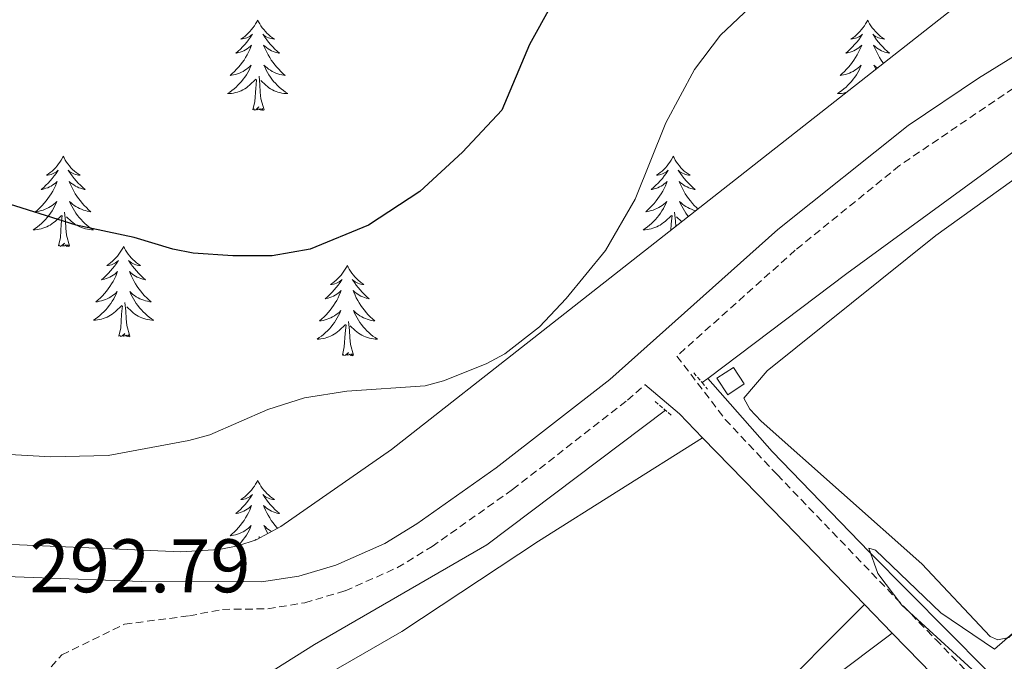
# Model space of a CAD drawing. Units: metres. Extents: x 618187 to 622692, y 4648064 to 4651109.
# Drawn here: x 621327 to 621457, y 4648579 to 4648664 of the extents above; entities that cross this region are included whole.
import ezdxf
from ezdxf.enums import TextEntityAlignment as Align

# ---------------------------------------------------------------- set-up
doc = ezdxf.new("R2010")
doc.units = ezdxf.units.M
doc.header["$MEASUREMENT"] = 0
doc.linetypes.add('TRAZOS', pattern=[0.75, 0.5, -0.25])
doc.linetypes.add('TRAZOSX2', pattern=[1.5, 1, -0.5])
for name, color, linetype, lineweight in [('Level 13', 5, 'Continuous', 0), ('Level 15', 1, 'Continuous', 0), ('Level 21', 19, 'Continuous', 0), ('Level 35', 92, 'Continuous', 0), ('Level 36', 19, 'Continuous', 40), ('Level 4', 36, 'Continuous', 30), ('Level 41', 39, 'Continuous', 0), ('Level 5', 36, 'Continuous', 0), ('Level 52', 19, 'Continuous', 0)]:
    doc.layers.add(name, color=color, linetype=linetype, lineweight=lineweight)
doc.styles.add('Arial', font='ARIAL.TTF', dxfattribs={"height": 0.2})

msp = doc.modelspace()

# ---------------------------------------------------------------- linework, layer by layer
at = {"layer": 'Level 13', "color": 5, "linetype": 'Continuous', "lineweight": 0, "ltscale": 0.5}
for points in [[(621600.91, 4648695.01, 291.44), (621582.48, 4648701.33, 291.49), (621543.23, 4648710.61, 291.46), (621540.87, 4648710.64, 291.46), (621538.3, 4648709.53, 291.46), (621494.93, 4648674.38, 291.41), (621456.92, 4648645.8, 291.36), (621435.91, 4648630.45, 291.31), (621417.55, 4648616.6, 291.44)], [(621416.81, 4648616.04, 291.45), (621417.55, 4648616.6, 291.44)], [(621417.55, 4648616.6, 291.44), (621426.07, 4648606.97, 289.86), (621438.92, 4648593.67, 289.23), (621454.32, 4648578.07, 289), (621457.69, 4648573.94, 289), (621476.87, 4648553.94, 288.04), (621486.94, 4648544.92, 287.65), (621502.64, 4648529.24, 287.31), (621519.23, 4648513.5, 286.88)], [(621328.05, 4648533.18, 292.22), (621324.65, 4648549.74, 292.11), (621324.47, 4648552.86, 292.08), (621324.89, 4648554.96, 292.03), (621326.86, 4648557.05, 291.9), (621365.66, 4648581.46, 291.7), (621388.4, 4648594.61, 291.62), (621411.97, 4648612.39, 291.45)]]:
    msp.add_polyline3d(points, dxfattribs=at)
at = {"layer": 'Level 15', "color": 1, "linetype": 'Continuous', "lineweight": 0}
msp.add_polyline3d([(621420.19, 4648614.43, 291.92), (621422.37, 4648615.88, 291.92), (621420.93, 4648618.06, 292.03), (621418.75, 4648616.62, 292.03), (621420.19, 4648614.43, 291.92)], dxfattribs=at)
at = {"layer": 'Level 21', "color": 19, "linetype": 'Continuous', "lineweight": 0}
for points in [[(621314.17, 4648590.84, 293.12), (621342.83, 4648589.8, 292.84), (621358.66, 4648589.74, 292.88), (621363.6, 4648590.5, 292.91), (621368.46, 4648591.93, 292.94), (621374.93, 4648594.8, 292.98), (621379.18, 4648597.4, 292.99), (621389.64, 4648604.8, 292.99), (621404.65, 4648616.47, 292.97), (621426.79, 4648636.28, 292.99), (621443.99, 4648650.02, 293.35), (621453.28, 4648656.23, 293.5), (621479.54, 4648672.52, 293.82), (621489.38, 4648679.38, 293.82), (621509.81, 4648696.14, 293.79), (621529, 4648712.83, 293.82), (621530.44, 4648714.97, 293.85), (621529.7, 4648716.18, 293.92), (621500.61, 4648737.11, 295.56)], [(621409.27, 4648615.78, 292.97), (621413.81, 4648611.93, 291.78), (621416.88, 4648608.76, 291.45)], [(621416.88, 4648608.76, 291.45), (621427.72, 4648597.62, 290.3), (621438.24, 4648586.74, 290.13)], [(621438.24, 4648586.74, 290.13), (621441.88, 4648582.97, 290.07)], [(621441.88, 4648582.97, 290.07), (621445.61, 4648579.11, 290.01), (621448.29, 4648576.39, 289.87)]]:
    msp.add_polyline3d(points, dxfattribs=at)
at = {"layer": 'Level 21', "color": 19, "linetype": 'TRAZOSX2', "lineweight": 0}
for points in [[(621543.34, 4648713.51, 293.44), (621542.16, 4648713.53, 293.51), (621536.39, 4648712.66, 293.69), (621532.28, 4648711, 293.82), (621528.69, 4648707.5, 293.81), (621512.89, 4648693.89, 293.8), (621492.84, 4648677.52, 293.82), (621483.41, 4648670.75, 293.83), (621457.91, 4648654.94, 293.54), (621442.86, 4648644.71, 293.28), (621429.11, 4648633.53, 292.99), (621413.49, 4648619.56, 292.93), (621419.86, 4648611.18, 291.03), (621426.71, 4648603.89, 290.41), (621447.64, 4648582.11, 290.03), (621476.09, 4648553.04, 288.92), (621489.54, 4648537.73, 289.1), (621499.9, 4648526.88, 289.2), (621510.69, 4648516.23, 289.23), (621513.52, 4648513.4, 289.08)], [(621329.8, 4648510.27, 294.16), (621327.9, 4648515.81, 294.03), (621324.95, 4648525.74, 293.84), (621323.94, 4648530.64, 293.7), (621322.57, 4648540.54, 293.4), (621321.51, 4648551.47, 293.19), (621323.28, 4648568.84, 293.4), (621326.89, 4648574.06, 293.58), (621332.32, 4648580.1, 293.52), (621340.58, 4648584.15, 293.43), (621349.14, 4648585.25, 293.42), (621353.5, 4648586.1, 293.45), (621359.51, 4648586.17, 292.88), (621364.37, 4648586.98, 292.91), (621369.7, 4648588.55, 292.94), (621376.6, 4648591.61, 292.98), (621381.16, 4648594.39, 292.99), (621391.78, 4648601.92, 292.99), (621406.95, 4648613.71, 292.97), (621409.27, 4648615.78, 292.97)]]:
    msp.add_polyline3d(points, dxfattribs=at)
at = {"layer": 'Level 21', "color": 1, "linetype": 'TRAZOS', "lineweight": 0}
for points in [[(621415.72, 4648617.32, 292.03), (621416.81, 4648616.04, 291.99)], [(621416.81, 4648616.04, 291.99), (621417.54, 4648615.17, 291.96)], [(621410.62, 4648613.54, 292.06), (621412.87, 4648611.63, 292.06)]]:
    msp.add_polyline3d(points, dxfattribs=at)
at = {"layer": 'Level 35', "color": 92, "linetype": 'Continuous', "lineweight": 0, "ltscale": 0.5}
msp.add_polyline3d([(621502.12, 4648731.46, 299.49), (621515.4, 4648720.71, 299.24), (621516.57, 4648718.24, 299.19), (621516.08, 4648716.35, 299.15), (621512.62, 4648712.8, 298.93), (621506.93, 4648707.85, 298.54), (621468.12, 4648679.74, 298.49), (621395.22, 4648622.44, 298.39), (621375.82, 4648607.21, 297.94), (621361.2, 4648597.06, 297.56), (621357.95, 4648595.29, 297.52), (621355.54, 4648594.48, 297.49), (621353.06, 4648593.99, 297.47), (621348.01, 4648593.7, 297.44), (621322.64, 4648594.78, 297.64), (621280.91, 4648597.33, 298.15), (621243.38, 4648599.85, 298.97), (621230.94, 4648600.67, 300), (621203.63, 4648602.4, 303.08), (621190.82, 4648603.17, 303.87), (621178.34, 4648602.98, 304.32)], dxfattribs=at)
at = {"layer": 'Level 36', "color": 92, "linetype": 'Continuous', "lineweight": 0}
for points in [[(621358.15, 4648663.92), (621358.04, 4648663.7), (621357.88, 4648663.43), (621357.72, 4648663.16), (621357.53, 4648662.91), (621357.34, 4648662.66), (621357.13, 4648662.42), (621356.91, 4648662.19), (621356.68, 4648661.98), (621356.44, 4648661.77), (621356.19, 4648661.58), (621355.93, 4648661.41), (621356.13, 4648661.43), (621356.33, 4648661.47), (621356.53, 4648661.52), (621356.73, 4648661.59), (621356.92, 4648661.68), (621357.1, 4648661.77), (621357.27, 4648661.89), (621357.48, 4648662.08), (621357.44, 4648662.01), (621357.21, 4648661.67), (621356.96, 4648661.33), (621356.71, 4648661.01), (621356.44, 4648660.69), (621356.16, 4648660.39), (621355.87, 4648660.09), (621355.56, 4648659.81), (621355.25, 4648659.54), (621355.38, 4648659.56), (621355.62, 4648659.62), (621355.86, 4648659.69), (621356.1, 4648659.78), (621356.33, 4648659.88), (621356.55, 4648660), (621356.77, 4648660.13), (621356.98, 4648660.28), (621357.17, 4648660.43), (621357.36, 4648660.6), (621357.27, 4648660.38), (621357.12, 4648660.02), (621356.94, 4648659.67), (621356.76, 4648659.32), (621356.56, 4648658.98), (621356.35, 4648658.65), (621356.12, 4648658.33), (621355.88, 4648658.01), (621355.63, 4648657.71), (621355.37, 4648657.42), (621355.09, 4648657.14), (621354.8, 4648656.87), (621354.51, 4648656.61), (621354.7, 4648656.63), (621354.97, 4648656.68), (621355.23, 4648656.75), (621355.49, 4648656.82), (621355.75, 4648656.92), (621356, 4648657.03), (621356.24, 4648657.15), (621356.47, 4648657.29), (621356.7, 4648657.44), (621356.91, 4648657.6), (621357.12, 4648657.78), (621357.31, 4648657.97), (621357.17, 4648657.64)], [(621358.15, 4648663.92), (621358.26, 4648663.7), (621358.42, 4648663.43), (621358.58, 4648663.16), (621358.76, 4648662.91), (621358.96, 4648662.66), (621359.17, 4648662.42), (621359.38, 4648662.19), (621359.62, 4648661.98), (621359.86, 4648661.77), (621360.11, 4648661.58), (621360.37, 4648661.41), (621360.17, 4648661.43), (621359.96, 4648661.47), (621359.76, 4648661.52), (621359.57, 4648661.59), (621359.38, 4648661.68), (621359.2, 4648661.77), (621359.03, 4648661.89), (621358.82, 4648662.08), (621358.86, 4648662.01), (621359.09, 4648661.67), (621359.34, 4648661.33), (621359.59, 4648661.01), (621359.86, 4648660.69), (621360.14, 4648660.39), (621360.43, 4648660.09), (621360.73, 4648659.81), (621361.05, 4648659.54), (621360.92, 4648659.56), (621360.68, 4648659.62), (621360.44, 4648659.69), (621360.2, 4648659.78), (621359.97, 4648659.88), (621359.74, 4648660), (621359.53, 4648660.13), (621359.32, 4648660.28), (621359.12, 4648660.43), (621358.94, 4648660.6), (621359.03, 4648660.38), (621359.18, 4648660.02), (621359.35, 4648659.67), (621359.54, 4648659.32), (621359.74, 4648658.98), (621359.95, 4648658.65), (621360.18, 4648658.33), (621360.42, 4648658.01), (621360.67, 4648657.71), (621360.93, 4648657.42), (621361.21, 4648657.14), (621361.49, 4648656.87), (621361.79, 4648656.61), (621361.59, 4648656.63), (621361.33, 4648656.68), (621361.06, 4648656.75), (621360.8, 4648656.82), (621360.55, 4648656.92), (621360.3, 4648657.03), (621360.06, 4648657.15), (621359.83, 4648657.29), (621359.6, 4648657.44), (621359.39, 4648657.6), (621359.18, 4648657.78), (621358.98, 4648657.97), (621359.13, 4648657.64)], [(621438.66, 4648663.92), (621438.54, 4648663.7), (621438.39, 4648663.43), (621438.22, 4648663.16), (621438.04, 4648662.91), (621437.84, 4648662.66), (621437.64, 4648662.42), (621437.42, 4648662.19), (621437.19, 4648661.98), (621436.95, 4648661.77), (621436.7, 4648661.58), (621436.44, 4648661.41), (621436.64, 4648661.43), (621436.84, 4648661.47), (621437.04, 4648661.52), (621437.23, 4648661.59), (621437.42, 4648661.67), (621437.6, 4648661.77), (621437.78, 4648661.89), (621437.98, 4648662.08), (621437.94, 4648662.01), (621437.71, 4648661.67), (621437.47, 4648661.33), (621437.21, 4648661.01), (621436.94, 4648660.69), (621436.66, 4648660.38), (621436.37, 4648660.09), (621436.07, 4648659.81), (621435.76, 4648659.54), (621435.88, 4648659.56), (621436.13, 4648659.62), (621436.37, 4648659.69), (621436.6, 4648659.78), (621436.84, 4648659.88), (621437.06, 4648660), (621437.28, 4648660.13), (621437.48, 4648660.27), (621437.68, 4648660.43), (621437.87, 4648660.6), (621437.78, 4648660.38), (621437.62, 4648660.02)], [(621438.66, 4648663.92), (621438.77, 4648663.7), (621438.92, 4648663.43), (621439.09, 4648663.16), (621439.27, 4648662.91), (621439.46, 4648662.66), (621439.67, 4648662.42), (621439.89, 4648662.19), (621440.12, 4648661.98), (621440.36, 4648661.77), (621440.61, 4648661.58), (621440.87, 4648661.41), (621440.67, 4648661.43), (621440.47, 4648661.47), (621440.27, 4648661.52), (621440.08, 4648661.59), (621439.89, 4648661.67), (621439.71, 4648661.77), (621439.53, 4648661.89), (621439.33, 4648662.08), (621439.37, 4648662.01), (621439.6, 4648661.67), (621439.84, 4648661.33), (621440.1, 4648661.01), (621440.36, 4648660.69), (621440.64, 4648660.38), (621440.94, 4648660.09), (621441.24, 4648659.81), (621441.55, 4648659.54), (621441.43, 4648659.56), (621441.18, 4648659.62), (621440.94, 4648659.69), (621440.7, 4648659.78), (621440.47, 4648659.88), (621440.25, 4648660), (621440.04, 4648660.13), (621439.83, 4648660.27), (621439.63, 4648660.43), (621439.44, 4648660.6), (621439.53, 4648660.38), (621439.69, 4648660.02), (621439.86, 4648659.67), (621440.04, 4648659.32), (621440.24, 4648658.98), (621440.46, 4648658.65), (621440.68, 4648658.33), (621440.76, 4648658.23)], [(621437.62, 4648660.02), (621437.45, 4648659.67), (621437.27, 4648659.32), (621437.07, 4648658.98), (621436.85, 4648658.65), (621436.63, 4648658.33), (621436.39, 4648658.01), (621436.14, 4648657.71), (621435.87, 4648657.42), (621435.6, 4648657.14), (621435.31, 4648656.87), (621435.01, 4648656.61), (621435.21, 4648656.63), (621435.48, 4648656.68), (621435.74, 4648656.74), (621436, 4648656.82), (621436.25, 4648656.92), (621436.5, 4648657.03), (621436.74, 4648657.15), (621436.98, 4648657.29), (621437.2, 4648657.44), (621437.42, 4648657.6), (621437.62, 4648657.78), (621437.82, 4648657.96), (621437.68, 4648657.64), (621437.52, 4648657.32), (621437.35, 4648657), (621437.17, 4648656.7), (621436.97, 4648656.4), (621436.76, 4648656.11), (621436.54, 4648655.83), (621436.31, 4648655.57), (621436.06, 4648655.31), (621435.8, 4648655.06), (621435.53, 4648654.83), (621435.25, 4648654.61), (621434.96, 4648654.4), (621434.68, 4648654.21), (621434.94, 4648654.22), (621435.2, 4648654.24), (621435.46, 4648654.28), (621435.72, 4648654.34), (621435.86, 4648654.38)], [(621439.92, 4648657.57), (621439.89, 4648657.6), (621439.69, 4648657.78), (621439.49, 4648657.96), (621439.63, 4648657.64), (621439.73, 4648657.43)], [(621357.17, 4648657.64), (621357.02, 4648657.32), (621356.85, 4648657), (621356.66, 4648656.7), (621356.47, 4648656.4), (621356.26, 4648656.11), (621356.04, 4648655.83), (621355.8, 4648655.57), (621355.55, 4648655.31), (621355.3, 4648655.06), (621355.03, 4648654.83), (621354.75, 4648654.61), (621354.46, 4648654.4), (621354.17, 4648654.21), (621354.43, 4648654.22), (621354.7, 4648654.24), (621354.96, 4648654.28), (621355.22, 4648654.34), (621355.47, 4648654.41), (621355.72, 4648654.5), (621355.97, 4648654.6), (621356.2, 4648654.72), (621356.44, 4648654.85), (621356.66, 4648654.99), (621356.87, 4648655.15), (621357.07, 4648655.32), (621357.92, 4648656.12)], [(621359, 4648652.07), (621358.57, 4648653.51), (621358.48, 4648654.42), (621358.43, 4648655.37), (621358.33, 4648656.53)], [(621359.13, 4648657.64), (621359.28, 4648657.32), (621359.45, 4648657), (621359.63, 4648656.7), (621359.83, 4648656.4), (621360.04, 4648656.11), (621360.26, 4648655.83), (621360.5, 4648655.57), (621360.74, 4648655.31), (621361, 4648655.06), (621361.27, 4648654.83), (621361.55, 4648654.61), (621361.84, 4648654.4), (621362.13, 4648654.21), (621361.86, 4648654.22), (621361.6, 4648654.24), (621361.34, 4648654.28), (621361.08, 4648654.34), (621360.82, 4648654.41), (621360.58, 4648654.5), (621360.33, 4648654.6), (621360.09, 4648654.72), (621359.86, 4648654.85), (621359.64, 4648654.99), (621359.43, 4648655.15), (621359.22, 4648655.32), (621358.57, 4648655.94)], [(621357.53, 4648652.07), (621357.78, 4648653.19), (621357.89, 4648654.93), (621357.94, 4648655.37), (621358, 4648656.09)], [(621359, 4648652.07), (621358.83, 4648652), (621358.81, 4648652.24), (621358.62, 4648652.02), (621358.5, 4648652.22), (621358.38, 4648652.12), (621358.1, 4648652.06), (621358.3, 4648652.45), (621357.92, 4648652.07), (621357.73, 4648652.02), (621357.69, 4648652.18), (621357.53, 4648652.07)], [(621332.49, 4648645.94), (621332.38, 4648645.72), (621332.22, 4648645.44), (621332.06, 4648645.18), (621331.88, 4648644.92), (621331.68, 4648644.67), (621331.47, 4648644.43), (621331.26, 4648644.21), (621331.02, 4648643.99), (621330.78, 4648643.79), (621330.53, 4648643.6), (621330.27, 4648643.42), (621330.47, 4648643.44), (621330.68, 4648643.48), (621330.88, 4648643.54), (621331.07, 4648643.61), (621331.26, 4648643.69), (621331.44, 4648643.79), (621331.61, 4648643.9), (621331.82, 4648644.09), (621331.78, 4648644.03), (621331.55, 4648643.68), (621331.3, 4648643.35), (621331.05, 4648643.02), (621330.78, 4648642.7), (621330.5, 4648642.4), (621330.21, 4648642.11), (621329.91, 4648641.82), (621329.59, 4648641.55), (621329.72, 4648641.57), (621329.96, 4648641.63), (621330.2, 4648641.71), (621330.44, 4648641.79), (621330.67, 4648641.9), (621330.9, 4648642.01), (621331.11, 4648642.15), (621331.32, 4648642.29), (621331.52, 4648642.45), (621331.7, 4648642.62), (621331.61, 4648642.39), (621331.46, 4648642.03), (621331.29, 4648641.68), (621331.1, 4648641.33), (621330.9, 4648640.99), (621330.69, 4648640.66), (621330.46, 4648640.34), (621330.22, 4648640.03), (621329.97, 4648639.73), (621329.71, 4648639.43), (621329.43, 4648639.15), (621329.15, 4648638.88), (621328.85, 4648638.62), (621329.05, 4648638.65), (621329.31, 4648638.7), (621329.58, 4648638.76), (621329.84, 4648638.84), (621330.09, 4648638.93), (621330.34, 4648639.04), (621330.58, 4648639.16), (621330.81, 4648639.3), (621331.04, 4648639.45), (621331.25, 4648639.61), (621331.46, 4648639.79), (621331.66, 4648639.98), (621331.51, 4648639.65)], [(621332.49, 4648645.94), (621332.6, 4648645.72), (621332.76, 4648645.44), (621332.92, 4648645.18), (621333.11, 4648644.92), (621333.3, 4648644.67), (621333.51, 4648644.43), (621333.73, 4648644.21), (621333.96, 4648643.99), (621334.2, 4648643.79), (621334.45, 4648643.6), (621334.71, 4648643.42), (621334.51, 4648643.44), (621334.31, 4648643.48), (621334.11, 4648643.54), (621333.91, 4648643.61), (621333.72, 4648643.69), (621333.54, 4648643.79), (621333.37, 4648643.9), (621333.16, 4648644.09), (621333.2, 4648644.03), (621333.43, 4648643.68), (621333.68, 4648643.35), (621333.93, 4648643.02), (621334.2, 4648642.7), (621334.48, 4648642.4), (621334.77, 4648642.11), (621335.08, 4648641.82), (621335.39, 4648641.55), (621335.26, 4648641.57), (621335.02, 4648641.63), (621334.78, 4648641.71), (621334.54, 4648641.79), (621334.31, 4648641.9), (621334.09, 4648642.01), (621333.87, 4648642.15), (621333.66, 4648642.29), (621333.47, 4648642.45), (621333.28, 4648642.62), (621333.37, 4648642.39), (621333.52, 4648642.03), (621333.7, 4648641.68), (621333.88, 4648641.33), (621334.08, 4648640.99), (621334.29, 4648640.66), (621334.52, 4648640.34), (621334.76, 4648640.03), (621335.01, 4648639.73), (621335.27, 4648639.43), (621335.55, 4648639.15), (621335.84, 4648638.88), (621336.13, 4648638.62), (621335.94, 4648638.65), (621335.67, 4648638.7), (621335.41, 4648638.76), (621335.15, 4648638.84), (621334.89, 4648638.93), (621334.64, 4648639.04), (621334.4, 4648639.16), (621334.17, 4648639.3), (621333.94, 4648639.45), (621333.73, 4648639.61), (621333.52, 4648639.79), (621333.33, 4648639.98), (621333.47, 4648639.65)], [(621413, 4648645.94), (621412.89, 4648645.72), (621412.73, 4648645.44), (621412.56, 4648645.18), (621412.38, 4648644.92), (621412.19, 4648644.67), (621411.98, 4648644.43), (621411.76, 4648644.21), (621411.53, 4648643.99), (621411.29, 4648643.79), (621411.04, 4648643.6), (621410.78, 4648643.42), (621410.98, 4648643.44), (621411.18, 4648643.48), (621411.38, 4648643.53), (621411.58, 4648643.6), (621411.76, 4648643.69), (621411.95, 4648643.79), (621412.12, 4648643.9), (621412.32, 4648644.09), (621412.28, 4648644.03), (621412.05, 4648643.68), (621411.81, 4648643.35), (621411.56, 4648643.02), (621411.29, 4648642.7), (621411.01, 4648642.4), (621410.72, 4648642.1), (621410.41, 4648641.82), (621410.1, 4648641.55), (621410.22, 4648641.57), (621410.47, 4648641.63), (621410.71, 4648641.7), (621410.95, 4648641.79), (621411.18, 4648641.89), (621411.4, 4648642.01), (621411.62, 4648642.14), (621411.82, 4648642.29), (621412.02, 4648642.45), (621412.21, 4648642.62), (621412.12, 4648642.39), (621411.96, 4648642.03), (621411.79, 4648641.68), (621411.61, 4648641.33), (621411.41, 4648640.99), (621411.2, 4648640.66), (621410.97, 4648640.34), (621410.73, 4648640.03), (621410.48, 4648639.72), (621410.22, 4648639.43), (621409.94, 4648639.15), (621409.65, 4648638.88), (621409.36, 4648638.62), (621409.55, 4648638.65), (621409.82, 4648638.69), (621410.08, 4648638.76), (621410.34, 4648638.84), (621410.6, 4648638.93), (621410.84, 4648639.04), (621411.08, 4648639.16), (621411.32, 4648639.3), (621411.54, 4648639.45), (621411.76, 4648639.61), (621411.97, 4648639.79), (621412.16, 4648639.98), (621412.02, 4648639.65)], [(621413, 4648645.94), (621413.11, 4648645.72), (621413.26, 4648645.44), (621413.43, 4648645.18), (621413.61, 4648644.92), (621413.81, 4648644.67), (621414.01, 4648644.43), (621414.23, 4648644.21), (621414.46, 4648643.99), (621414.7, 4648643.79), (621414.95, 4648643.6), (621415.21, 4648643.42), (621415.02, 4648643.44), (621414.81, 4648643.48), (621414.61, 4648643.53), (621414.42, 4648643.6), (621414.23, 4648643.69), (621414.05, 4648643.79), (621413.87, 4648643.9), (621413.67, 4648644.09), (621413.71, 4648644.03), (621413.94, 4648643.68), (621414.18, 4648643.35), (621414.44, 4648643.02), (621414.71, 4648642.7), (621414.99, 4648642.4), (621415.28, 4648642.1), (621415.58, 4648641.82), (621415.9, 4648641.55), (621415.77, 4648641.57), (621415.52, 4648641.63), (621415.28, 4648641.7), (621415.05, 4648641.79), (621414.82, 4648641.89), (621414.59, 4648642.01), (621414.38, 4648642.14), (621414.17, 4648642.29), (621413.97, 4648642.45), (621413.79, 4648642.62), (621413.87, 4648642.39), (621414.03, 4648642.03), (621414.2, 4648641.68), (621414.39, 4648641.33), (621414.59, 4648640.99), (621414.8, 4648640.66), (621415.02, 4648640.34), (621415.26, 4648640.03), (621415.52, 4648639.72), (621415.78, 4648639.43), (621416.05, 4648639.15), (621416.25, 4648638.97)], [(621331.51, 4648639.65), (621331.36, 4648639.33), (621331.19, 4648639.02), (621331.01, 4648638.71), (621330.81, 4648638.41), (621330.6, 4648638.13), (621330.38, 4648637.85), (621330.14, 4648637.58), (621329.9, 4648637.32), (621329.64, 4648637.08), (621329.37, 4648636.84), (621329.09, 4648636.62), (621328.8, 4648636.41), (621328.51, 4648636.22), (621328.78, 4648636.23), (621329.04, 4648636.26), (621329.3, 4648636.3), (621329.56, 4648636.35), (621329.82, 4648636.43), (621330.06, 4648636.51), (621330.31, 4648636.62), (621330.55, 4648636.73), (621330.78, 4648636.86), (621331, 4648637.01), (621331.21, 4648637.17), (621331.42, 4648637.34), (621332.26, 4648638.13)], [(621333.47, 4648639.65), (621333.62, 4648639.33), (621333.79, 4648639.02), (621333.98, 4648638.71), (621334.17, 4648638.41), (621334.38, 4648638.13), (621334.6, 4648637.85), (621334.84, 4648637.58), (621335.09, 4648637.32), (621335.34, 4648637.08), (621335.61, 4648636.84), (621335.89, 4648636.62), (621336.18, 4648636.41), (621336.47, 4648636.22), (621336.21, 4648636.23), (621335.94, 4648636.26), (621335.68, 4648636.3), (621335.42, 4648636.35), (621335.17, 4648636.43), (621334.92, 4648636.51), (621334.67, 4648636.62), (621334.44, 4648636.73), (621334.2, 4648636.86), (621333.98, 4648637.01), (621333.77, 4648637.17), (621333.57, 4648637.34), (621332.91, 4648637.96)], [(621412.02, 4648639.65), (621411.86, 4648639.33), (621411.7, 4648639.02), (621411.51, 4648638.71), (621411.32, 4648638.41), (621411.11, 4648638.13), (621410.88, 4648637.85), (621410.65, 4648637.58), (621410.4, 4648637.32), (621410.14, 4648637.08), (621409.88, 4648636.84), (621409.6, 4648636.62), (621409.31, 4648636.41), (621409.02, 4648636.22), (621409.28, 4648636.23), (621409.54, 4648636.25), (621409.81, 4648636.3), (621410.07, 4648636.35), (621410.32, 4648636.43), (621410.57, 4648636.51), (621410.82, 4648636.61), (621411.05, 4648636.73), (621411.28, 4648636.86), (621411.5, 4648637.01), (621411.72, 4648637.17), (621411.92, 4648637.33), (621412.77, 4648638.13)], [(621415.97, 4648638.75), (621415.91, 4648638.76), (621415.65, 4648638.84), (621415.4, 4648638.93), (621415.15, 4648639.04), (621414.91, 4648639.16), (621414.68, 4648639.3), (621414.45, 4648639.45), (621414.23, 4648639.61), (621414.03, 4648639.79), (621413.83, 4648639.98), (621413.97, 4648639.65), (621414.13, 4648639.33), (621414.3, 4648639.02), (621414.48, 4648638.71), (621414.68, 4648638.41), (621414.89, 4648638.13), (621415, 4648637.99)], [(621333.34, 4648634.09), (621332.91, 4648635.53), (621332.82, 4648636.43), (621332.78, 4648637.38), (621332.67, 4648638.54)], [(621413.32, 4648636.66), (621413.28, 4648637.38), (621413.18, 4648638.54)], [(621331.87, 4648634.09), (621332.12, 4648635.2), (621332.23, 4648636.95), (621332.28, 4648637.38), (621332.34, 4648638.1)], [(621412.68, 4648636.16), (621412.74, 4648636.95), (621412.78, 4648637.38), (621412.85, 4648638.1)], [(621414.12, 4648637.29), (621414.07, 4648637.33), (621413.42, 4648637.95)], [(621333.34, 4648634.09), (621333.17, 4648634.02), (621333.15, 4648634.26), (621332.96, 4648634.03), (621332.84, 4648634.24), (621332.72, 4648634.13), (621332.45, 4648634.08), (621332.64, 4648634.47), (621332.26, 4648634.09), (621332.07, 4648634.03), (621332.03, 4648634.2), (621331.87, 4648634.09)], [(621340.45, 4648634.02), (621340.34, 4648633.8), (621340.18, 4648633.52), (621340.02, 4648633.26), (621339.84, 4648633), (621339.64, 4648632.75), (621339.43, 4648632.51), (621339.22, 4648632.29), (621338.98, 4648632.07), (621338.74, 4648631.87), (621338.49, 4648631.68), (621338.23, 4648631.5), (621338.43, 4648631.52), (621338.64, 4648631.56), (621338.84, 4648631.62), (621339.03, 4648631.69), (621339.22, 4648631.77), (621339.4, 4648631.87), (621339.57, 4648631.98), (621339.78, 4648632.17), (621339.74, 4648632.11), (621339.51, 4648631.76), (621339.26, 4648631.43), (621339.01, 4648631.1), (621338.74, 4648630.79), (621338.46, 4648630.48), (621338.17, 4648630.19), (621337.87, 4648629.9), (621337.55, 4648629.63), (621337.68, 4648629.65), (621337.92, 4648629.71), (621338.16, 4648629.79), (621338.4, 4648629.87), (621338.63, 4648629.98), (621338.86, 4648630.09), (621339.07, 4648630.23), (621339.28, 4648630.37), (621339.48, 4648630.53), (621339.66, 4648630.7), (621339.57, 4648630.48), (621339.42, 4648630.11), (621339.25, 4648629.76), (621339.06, 4648629.41), (621338.86, 4648629.07), (621338.65, 4648628.74), (621338.42, 4648628.42), (621338.18, 4648628.11), (621337.93, 4648627.81), (621337.67, 4648627.51), (621337.39, 4648627.23), (621337.11, 4648626.96), (621336.81, 4648626.71), (621337.01, 4648626.73), (621337.27, 4648626.78), (621337.54, 4648626.84), (621337.8, 4648626.92), (621338.05, 4648627.01), (621338.3, 4648627.12), (621338.54, 4648627.24), (621338.77, 4648627.38), (621339, 4648627.53), (621339.21, 4648627.7), (621339.42, 4648627.87), (621339.62, 4648628.06), (621339.47, 4648627.73)], [(621340.45, 4648634.02), (621340.56, 4648633.8), (621340.72, 4648633.52), (621340.88, 4648633.26), (621341.07, 4648633), (621341.26, 4648632.75), (621341.47, 4648632.51), (621341.69, 4648632.29), (621341.92, 4648632.07), (621342.16, 4648631.87), (621342.41, 4648631.68), (621342.67, 4648631.5), (621342.47, 4648631.52), (621342.27, 4648631.56), (621342.07, 4648631.62), (621341.87, 4648631.69), (621341.68, 4648631.77), (621341.5, 4648631.87), (621341.33, 4648631.98), (621341.12, 4648632.17), (621341.16, 4648632.11), (621341.39, 4648631.76), (621341.64, 4648631.43), (621341.89, 4648631.1), (621342.16, 4648630.79), (621342.44, 4648630.48), (621342.73, 4648630.19), (621343.04, 4648629.9), (621343.35, 4648629.63), (621343.22, 4648629.65), (621342.98, 4648629.71), (621342.74, 4648629.79), (621342.5, 4648629.87), (621342.27, 4648629.98), (621342.05, 4648630.09), (621341.83, 4648630.23), (621341.62, 4648630.37), (621341.43, 4648630.53), (621341.24, 4648630.7), (621341.33, 4648630.48), (621341.48, 4648630.11), (621341.66, 4648629.76), (621341.84, 4648629.41), (621342.04, 4648629.07), (621342.25, 4648628.74), (621342.48, 4648628.42), (621342.72, 4648628.11), (621342.97, 4648627.81), (621343.23, 4648627.51), (621343.51, 4648627.23), (621343.8, 4648626.96), (621344.09, 4648626.71), (621343.9, 4648626.73), (621343.63, 4648626.78), (621343.37, 4648626.84), (621343.11, 4648626.92), (621342.85, 4648627.01), (621342.6, 4648627.12), (621342.36, 4648627.24), (621342.13, 4648627.38), (621341.9, 4648627.53), (621341.69, 4648627.7), (621341.48, 4648627.87), (621341.29, 4648628.06), (621341.43, 4648627.73)], [(621369.97, 4648631.51), (621369.86, 4648631.29), (621369.7, 4648631.02), (621369.53, 4648630.75), (621369.35, 4648630.49), (621369.16, 4648630.25), (621368.95, 4648630.01), (621368.73, 4648629.78), (621368.5, 4648629.57), (621368.26, 4648629.36), (621368.01, 4648629.17), (621367.75, 4648628.99), (621367.95, 4648629.02), (621368.15, 4648629.05), (621368.35, 4648629.11), (621368.54, 4648629.18), (621368.73, 4648629.26), (621368.92, 4648629.36), (621369.09, 4648629.47), (621369.29, 4648629.67), (621369.25, 4648629.6), (621369.02, 4648629.25), (621368.78, 4648628.92), (621368.52, 4648628.59), (621368.26, 4648628.28), (621367.98, 4648627.97), (621367.68, 4648627.68), (621367.38, 4648627.39), (621367.07, 4648627.12), (621367.19, 4648627.15), (621367.44, 4648627.21), (621367.68, 4648627.28), (621367.92, 4648627.37), (621368.15, 4648627.47), (621368.37, 4648627.59), (621368.59, 4648627.72), (621368.79, 4648627.86), (621368.99, 4648628.02), (621369.18, 4648628.19), (621369.09, 4648627.97), (621368.93, 4648627.61), (621368.76, 4648627.25), (621368.58, 4648626.91), (621368.38, 4648626.57), (621368.16, 4648626.23), (621367.94, 4648625.91), (621367.7, 4648625.6), (621367.45, 4648625.3), (621367.18, 4648625.01), (621366.91, 4648624.73), (621366.62, 4648624.45), (621366.32, 4648624.2), (621366.52, 4648624.22), (621366.79, 4648624.27), (621367.05, 4648624.33), (621367.31, 4648624.41), (621367.56, 4648624.51), (621367.81, 4648624.61), (621368.05, 4648624.74), (621368.29, 4648624.87), (621368.51, 4648625.02), (621368.73, 4648625.19), (621368.94, 4648625.36), (621369.13, 4648625.55), (621368.99, 4648625.23)], [(621369.97, 4648631.51), (621370.08, 4648631.29), (621370.23, 4648631.02), (621370.4, 4648630.75), (621370.58, 4648630.49), (621370.78, 4648630.25), (621370.98, 4648630.01), (621371.2, 4648629.78), (621371.43, 4648629.57), (621371.67, 4648629.36), (621371.92, 4648629.17), (621372.18, 4648628.99), (621371.98, 4648629.02), (621371.78, 4648629.05), (621371.58, 4648629.11), (621371.39, 4648629.18), (621371.2, 4648629.26), (621371.02, 4648629.36), (621370.84, 4648629.47), (621370.64, 4648629.67), (621370.68, 4648629.6), (621370.91, 4648629.25), (621371.15, 4648628.92), (621371.41, 4648628.59), (621371.68, 4648628.28), (621371.96, 4648627.97), (621372.25, 4648627.68), (621372.55, 4648627.39), (621372.86, 4648627.12), (621372.74, 4648627.15), (621372.49, 4648627.21), (621372.25, 4648627.28), (621372.02, 4648627.37), (621371.78, 4648627.47), (621371.56, 4648627.59), (621371.35, 4648627.72), (621371.14, 4648627.86), (621370.94, 4648628.02), (621370.76, 4648628.19), (621370.84, 4648627.97), (621371, 4648627.61), (621371.17, 4648627.25), (621371.36, 4648626.91), (621371.56, 4648626.57), (621371.77, 4648626.23), (621371.99, 4648625.91), (621372.23, 4648625.6), (621372.48, 4648625.3), (621372.75, 4648625.01), (621373.02, 4648624.73), (621373.31, 4648624.45), (621373.61, 4648624.2), (621373.41, 4648624.22), (621373.14, 4648624.27), (621372.88, 4648624.33), (621372.62, 4648624.41), (621372.37, 4648624.51), (621372.12, 4648624.61), (621371.88, 4648624.74), (621371.64, 4648624.87), (621371.42, 4648625.02), (621371.2, 4648625.19), (621371, 4648625.36), (621370.8, 4648625.55), (621370.94, 4648625.23)], [(621339.47, 4648627.73), (621339.32, 4648627.41), (621339.15, 4648627.1), (621338.97, 4648626.79), (621338.77, 4648626.5), (621338.56, 4648626.21), (621338.34, 4648625.93), (621338.1, 4648625.66), (621337.86, 4648625.4), (621337.6, 4648625.16), (621337.33, 4648624.93), (621337.05, 4648624.7), (621336.76, 4648624.49), (621336.47, 4648624.3), (621336.74, 4648624.31), (621337, 4648624.34), (621337.26, 4648624.38), (621337.52, 4648624.43), (621337.77, 4648624.51), (621338.02, 4648624.59), (621338.27, 4648624.7), (621338.51, 4648624.81), (621338.74, 4648624.94), (621338.96, 4648625.09), (621339.17, 4648625.25), (621339.38, 4648625.42), (621340.22, 4648626.22)], [(621341.3, 4648622.17), (621340.87, 4648623.61), (621340.78, 4648624.51), (621340.74, 4648625.46), (621340.63, 4648626.62)], [(621341.43, 4648627.73), (621341.58, 4648627.41), (621341.75, 4648627.1), (621341.94, 4648626.79), (621342.13, 4648626.5), (621342.34, 4648626.21), (621342.56, 4648625.93), (621342.8, 4648625.66), (621343.05, 4648625.4), (621343.3, 4648625.16), (621343.57, 4648624.93), (621343.85, 4648624.7), (621344.14, 4648624.49), (621344.43, 4648624.3), (621344.17, 4648624.31), (621343.9, 4648624.34), (621343.64, 4648624.38), (621343.38, 4648624.43), (621343.13, 4648624.51), (621342.88, 4648624.59), (621342.63, 4648624.7), (621342.4, 4648624.81), (621342.16, 4648624.94), (621341.94, 4648625.09), (621341.73, 4648625.25), (621341.53, 4648625.42), (621340.87, 4648626.04)], [(621339.83, 4648622.17), (621340.08, 4648623.29), (621340.19, 4648625.03), (621340.24, 4648625.46), (621340.3, 4648626.18)], [(621368.99, 4648625.23), (621368.83, 4648624.9), (621368.66, 4648624.59), (621368.48, 4648624.29), (621368.28, 4648623.99), (621368.08, 4648623.7), (621367.85, 4648623.42), (621367.62, 4648623.15), (621367.37, 4648622.9), (621367.11, 4648622.65), (621366.84, 4648622.42), (621366.56, 4648622.19), (621366.28, 4648621.99), (621365.99, 4648621.79), (621366.25, 4648621.8), (621366.51, 4648621.83), (621366.78, 4648621.87), (621367.04, 4648621.93), (621367.29, 4648622), (621367.54, 4648622.09), (621367.78, 4648622.19), (621368.02, 4648622.31), (621368.25, 4648622.44), (621368.47, 4648622.58), (621368.69, 4648622.74), (621368.89, 4648622.91), (621369.74, 4648623.71)], [(621370.82, 4648619.66), (621370.39, 4648621.1), (621370.3, 4648622), (621370.25, 4648622.95), (621370.15, 4648624.12)], [(621370.94, 4648625.23), (621371.1, 4648624.9), (621371.27, 4648624.59), (621371.45, 4648624.29), (621371.65, 4648623.99), (621371.86, 4648623.7), (621372.08, 4648623.42), (621372.32, 4648623.15), (621372.56, 4648622.9), (621372.82, 4648622.65), (621373.09, 4648622.42), (621373.37, 4648622.19), (621373.66, 4648621.99), (621373.95, 4648621.79), (621373.68, 4648621.8), (621373.42, 4648621.83), (621373.16, 4648621.87), (621372.9, 4648621.93), (621372.64, 4648622), (621372.39, 4648622.09), (621372.15, 4648622.19), (621371.91, 4648622.31), (621371.68, 4648622.44), (621371.46, 4648622.58), (621371.24, 4648622.74), (621371.04, 4648622.91), (621370.38, 4648623.53)], [(621369.35, 4648619.66), (621369.59, 4648620.78), (621369.7, 4648622.52), (621369.75, 4648622.95), (621369.82, 4648623.67)], [(621341.3, 4648622.17), (621341.13, 4648622.1), (621341.11, 4648622.34), (621340.92, 4648622.12), (621340.8, 4648622.32), (621340.68, 4648622.21), (621340.41, 4648622.16), (621340.6, 4648622.55), (621340.22, 4648622.17), (621340.03, 4648622.12), (621339.99, 4648622.28), (621339.83, 4648622.17)], [(621370.82, 4648619.66), (621370.64, 4648619.59), (621370.62, 4648619.83), (621370.43, 4648619.61), (621370.31, 4648619.81), (621370.19, 4648619.7), (621369.92, 4648619.65), (621370.12, 4648620.04), (621369.73, 4648619.66), (621369.54, 4648619.61), (621369.5, 4648619.77), (621369.35, 4648619.66)], [(621358.15, 4648603.13), (621358.04, 4648602.91), (621357.88, 4648602.63), (621357.72, 4648602.37), (621357.53, 4648602.11), (621357.34, 4648601.86), (621357.13, 4648601.62), (621356.91, 4648601.4), (621356.68, 4648601.18), (621356.44, 4648600.98), (621356.19, 4648600.79), (621355.93, 4648600.61), (621356.13, 4648600.63), (621356.33, 4648600.67), (621356.53, 4648600.72), (621356.73, 4648600.79), (621356.92, 4648600.88), (621357.1, 4648600.98), (621357.27, 4648601.09), (621357.48, 4648601.28), (621357.44, 4648601.21), (621357.2, 4648600.87), (621356.96, 4648600.53), (621356.71, 4648600.21), (621356.44, 4648599.89), (621356.16, 4648599.59), (621355.87, 4648599.29), (621355.56, 4648599.01), (621355.25, 4648598.74), (621355.37, 4648598.76), (621355.62, 4648598.82), (621355.86, 4648598.89), (621356.1, 4648598.98), (621356.33, 4648599.08), (621356.55, 4648599.2), (621356.77, 4648599.33), (621356.98, 4648599.48)], [(621358.15, 4648603.13), (621358.26, 4648602.91), (621358.42, 4648602.63), (621358.58, 4648602.37), (621358.76, 4648602.11), (621358.96, 4648601.86), (621359.17, 4648601.62), (621359.38, 4648601.4), (621359.62, 4648601.18), (621359.86, 4648600.98), (621360.11, 4648600.79), (621360.37, 4648600.61), (621360.17, 4648600.63), (621359.96, 4648600.67), (621359.76, 4648600.72), (621359.57, 4648600.79), (621359.38, 4648600.88), (621359.2, 4648600.98), (621359.03, 4648601.09), (621358.82, 4648601.28), (621358.86, 4648601.21), (621359.09, 4648600.87), (621359.34, 4648600.53), (621359.59, 4648600.21), (621359.86, 4648599.89), (621360.14, 4648599.59), (621360.43, 4648599.29), (621360.73, 4648599.01), (621361.05, 4648598.74), (621360.92, 4648598.76), (621360.68, 4648598.82), (621360.44, 4648598.89), (621360.2, 4648598.98), (621359.97, 4648599.08), (621359.74, 4648599.2), (621359.53, 4648599.33), (621359.32, 4648599.48), (621359.12, 4648599.63), (621358.94, 4648599.81), (621359.02, 4648599.58), (621359.18, 4648599.22), (621359.35, 4648598.87), (621359.54, 4648598.52), (621359.74, 4648598.18), (621359.95, 4648597.85), (621360.18, 4648597.53), (621360.42, 4648597.22), (621360.67, 4648596.91), (621360.75, 4648596.82)], [(621356.98, 4648599.48), (621357.17, 4648599.63), (621357.36, 4648599.81), (621357.27, 4648599.58), (621357.12, 4648599.22), (621356.94, 4648598.87), (621356.76, 4648598.52), (621356.56, 4648598.18), (621356.35, 4648597.85), (621356.12, 4648597.53), (621355.88, 4648597.22), (621355.63, 4648596.91), (621355.37, 4648596.62), (621355.09, 4648596.34), (621354.8, 4648596.07), (621354.51, 4648595.81), (621354.7, 4648595.84), (621354.97, 4648595.88), (621355.23, 4648595.95), (621355.49, 4648596.03), (621355.75, 4648596.12), (621356, 4648596.23), (621356.24, 4648596.35), (621356.47, 4648596.49), (621356.7, 4648596.64), (621356.91, 4648596.8), (621357.12, 4648596.98), (621357.31, 4648597.17), (621357.17, 4648596.84), (621357.02, 4648596.52), (621356.85, 4648596.21), (621356.66, 4648595.9), (621356.47, 4648595.6), (621356.26, 4648595.31), (621356.03, 4648595.04), (621355.8, 4648594.77), (621355.55, 4648594.51), (621355.52, 4648594.48)], [(621359.98, 4648596.4), (621359.83, 4648596.49), (621359.6, 4648596.64), (621359.38, 4648596.8), (621359.18, 4648596.98), (621358.98, 4648597.17), (621359.12, 4648596.84), (621359.28, 4648596.52), (621359.45, 4648596.21), (621359.5, 4648596.13)], [(621358.35, 4648595.51), (621358.33, 4648595.73)], [(621357.84, 4648595.25), (621357.92, 4648595.32)]]:
    msp.add_lwpolyline(points, dxfattribs=at)
for points in [[(621422.31, 4648613.99, 290.26), (621425.38, 4648617.58, 290.26), (621447.64, 4648635.48, 290.28), (621469.35, 4648651.06, 290.52), (621483.03, 4648661.35, 290.62), (621486.96, 4648663.32, 290.68), (621491.92, 4648663.47, 290.65), (621493.64, 4648662.9, 290.65), (621497.67, 4648660.7, 290.65), (621509.91, 4648651.72, 290.64), (621513.71, 4648648.43, 290.62), (621519.95, 4648641.81, 290.6), (621519.83, 4648640.71, 290.6), (621519.19, 4648639.97, 290.6), (621457.3, 4648582.39, 290.94), (621455.83, 4648582.09, 290.86), (621454.81, 4648582.51, 290.83), (621445.79, 4648592.1, 290.7), (621424.61, 4648610.97, 290.08), (621423.1, 4648612.55, 290.05), (621422.31, 4648613.99, 290.26)], [(621438.24, 4648586.74, 290.13), (621424.63, 4648573.11, 290.86), (621365.59, 4648516.88, 290.57), (621363.91, 4648516.76, 290.54), (621362.09, 4648517.33, 290.52), (621358.04, 4648520.55, 290.48), (621354.44, 4648523.95, 290.47), (621342.18, 4648537.19, 290.55), (621335.93, 4648544.79, 290.6), (621334.09, 4648548.33, 290.6), (621333.44, 4648553.25, 290.6), (621334.82, 4648556.23, 290.6), (621338.85, 4648559.24, 290.58), (621359.85, 4648573.18, 290.52), (621377.17, 4648583.17, 290.85), (621395.2, 4648595.11, 290.79), (621405.81, 4648601.8, 290.57), (621416.88, 4648608.76, 291.45)], [(621441.88, 4648582.97, 290.07), (621425.63, 4648570.72, 290.07), (621410.91, 4648555.97, 290.02), (621377.01, 4648523.2, 289.86), (621372.47, 4648517.91, 289.78), (621371.84, 4648515.58, 289.76), (621372.39, 4648513.44, 289.73), (621373.28, 4648512.11, 289.73), (621374.34, 4648511.03, 289.73)]]:
    msp.add_polyline3d(points, dxfattribs=at)
at = {"layer": 'Level 4', "color": 36, "linetype": 'Continuous', "lineweight": 30}
for points in [[(621477.52, 4648726.75, 300), (621476.75, 4648722.74, 300), (621472.32, 4648719.56, 300), (621447.81, 4648708.42, 300), (621442.77, 4648705.64, 300), (621432.92, 4648701.88, 300), (621420.95, 4648696.29, 300), (621416.39, 4648693.55, 300), (621410.05, 4648688.63, 300), (621404.56, 4648682.81, 300), (621402.9, 4648680.85, 300), (621401.62, 4648678.7, 300), (621400.26, 4648675.97, 300), (621396.94, 4648665.92, 300), (621394.03, 4648660.69, 300), (621390.37, 4648652.04, 300), (621385.2, 4648646.47, 300), (621379.55, 4648641.28, 300), (621372.76, 4648636.83, 300), (621365.1, 4648633.66, 300), (621360.08, 4648632.77, 300), (621354.86, 4648632.81, 300), (621349.62, 4648633.16, 300)], [(621349.62, 4648633.16, 300), (621346.94, 4648633.69, 300), (621341.85, 4648635.22, 300), (621334.18, 4648636.83, 300), (621323.82, 4648640.11, 300)]]:
    msp.add_polyline3d(points, dxfattribs=at)
at = {"layer": 'Level 5', "color": 36, "linetype": 'Continuous', "lineweight": 0}
for points in [[(621570.78, 4648686.34, 290), (621502.5, 4648623.31, 290), (621465.94, 4648590.04, 290), (621455.38, 4648580.83, 290), (621448.3, 4648585.64, 290), (621439.69, 4648593.91, 290), (621438.81, 4648594.17, 290), (621439.98, 4648590.83, 290), (621443.18, 4648586.65, 290), (621455, 4648575.83, 290), (621457.92, 4648572.41, 290), (621458.97, 4648570.47, 290), (621456.78, 4648569.04, 290), (621455.87, 4648567.93, 290), (621465.32, 4648540.21, 290), (621468.07, 4648530.61, 290), (621471.7, 4648512.69, 290)], [(621423.1, 4648665.59, 295), (621419.24, 4648661.92, 295), (621415.81, 4648657.4, 295), (621412.04, 4648650.36, 295), (621407.96, 4648640.28, 295), (621404.04, 4648633.51, 295), (621398.87, 4648627.17, 295), (621395.35, 4648623.41, 295), (621390.76, 4648619.83, 295), (621388.3, 4648618.53, 295), (621382.67, 4648616.29, 295), (621380.26, 4648615.63, 295), (621369.9, 4648614.93, 295), (621364.34, 4648614.03, 295), (621359.48, 4648612.48, 295), (621351.82, 4648609.17, 295), (621349.06, 4648608.41, 295), (621338.44, 4648606.43, 295), (621330.87, 4648606.26, 295), (621322.29, 4648606.73, 295)]]:
    msp.add_polyline3d(points, dxfattribs=at)
at = {"layer": 'Level 52', "color": 1, "linetype": 'Continuous', "lineweight": 0}
msp.add_polyline3d([(621420.19, 4648614.43, 291.92), (621418.75, 4648616.62, 292.03), (621420.93, 4648618.06, 292.03), (621422.37, 4648615.88, 291.92), (621420.19, 4648614.43, 291.92)], close=True, dxfattribs=at)

# ---------------------------------------------------------------- texts
at = {"layer": 'Level 41', "color": 19, "linetype": 'Continuous', "lineweight": 0, "style": 'Arial'}
msp.add_text('292.79', height=7, dxfattribs=at).set_placement((621328.05, 4648586.17, 292.8), align=Align.BOTTOM_LEFT)

doc.saveas('drawing.dxf')
